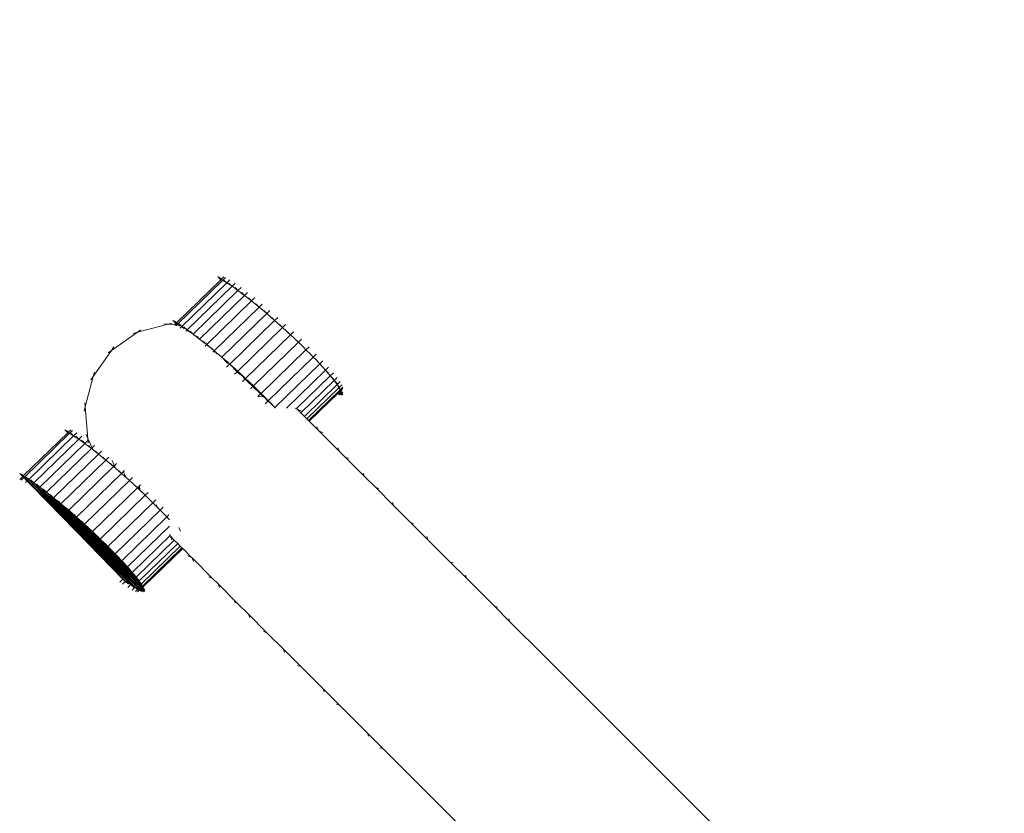
# Model space of a CAD drawing. Units: millimetres. Extents: x -10500 to 10500, y -10383 to 19317.
# Drawn here: x -6121 to -5776, y -4552 to -4273 of the extents above; entities that cross this region are included whole.
import ezdxf

# ---------------------------------------------------------------- set-up
doc = ezdxf.new("R2010")
doc.units = ezdxf.units.MM
doc.header["$MEASUREMENT"] = 0
doc.linetypes.add('Wipeout_Contour', pattern=[1000, 0, -1000])
doc.layers.add('0_Nr_pióra__7', color=7, linetype='Continuous', lineweight=13)
doc.layers.add('2D - Rysunki i Obrazki_Nr_pióra__254', color=7, linetype='Continuous', lineweight=13, true_color=0xe8e8e8)

msp = doc.modelspace()

# ---------------------------------------------------------------- linework, layer by layer
at = {"layer": '0_Nr_pióra__7', "color": 7, "linetype": 'Continuous', "lineweight": 13}
for p, q in [((-6050.88, -4364.66), (-6066.48, -4379.84)), ((-6051.93, -4363.58), (-6050.88, -4364.66)), ((-6051.36, -4363.83), (-6051.19, -4364.02)), ((-6051.19, -4364.02), (-6050.71, -4364.5)), ((-6050.71, -4364.5), (-6050.88, -4364.66)), ((-6050.31, -4364.91), (-6050.88, -4364.66)), ((-6049.8, -4363.61), (-6050.71, -4364.5)), ((-6050.71, -4364.5), (-6050.31, -4364.91)), ((-6049.24, -4363.86), (-6050.31, -4364.91)), ((-6050.31, -4364.91), (-6066.08, -4380.25)), ((-6048.8, -4365.77), (-6064.56, -4381.12)), ((-6046.95, -4366.97), (-6062.71, -4382.32)), ((-6048.8, -4365.77), (-6050.31, -4364.91)), ((-6049.84, -4364.7), (-6049.67, -4364.89)), ((-6049.67, -4364.89), (-6048.8, -4365.77)), ((-6047.72, -4364.72), (-6048.8, -4365.77)), ((-6046.95, -4366.97), (-6048.8, -4365.77)), ((-6047.99, -4365.9), (-6047.83, -4366.08)), ((-6047.83, -4366.08), (-6046.95, -4366.97)), ((-6045.87, -4365.93), (-6046.95, -4366.97)), ((-6044.86, -4368.45), (-6046.95, -4366.97)), ((-6045.9, -4367.38), (-6045.75, -4367.56)), ((-6045.75, -4367.56), (-6044.86, -4368.45)), ((-6043.78, -4367.41), (-6044.86, -4368.45)), ((-6044.86, -4368.45), (-6060.62, -4383.8)), ((-6042.56, -4370.18), (-6058.32, -4385.53)), ((-6042.56, -4370.18), (-6044.86, -4368.45)), ((-6043.6, -4369.11), (-6043.45, -4369.28)), ((-6043.45, -4369.28), (-6042.56, -4370.18)), ((-6041.48, -4369.14), (-6042.56, -4370.18)), ((-6040.09, -4372.13), (-6042.56, -4370.18)), ((-6041.13, -4371.05), (-6040.98, -4371.23)), ((-6040.98, -4371.23), (-6040.09, -4372.13)), ((-6039.01, -4371.08), (-6040.09, -4372.13)), ((-6040.09, -4372.13), (-6055.85, -4387.47)), ((-6037.48, -4374.27), (-6053.24, -4389.61)), ((-6037.48, -4374.27), (-6040.09, -4372.13)), ((-6038.53, -4373.19), (-6038.37, -4373.36)), ((-6038.37, -4373.36), (-6037.48, -4374.27)), ((-6036.4, -4373.22), (-6037.48, -4374.27)), ((-6034.77, -4376.56), (-6037.48, -4374.27)), ((-6034.77, -4376.56), (-6050.53, -4391.9)), ((-6035.82, -4375.48), (-6035.66, -4375.65)), ((-6035.66, -4375.65), (-6034.77, -4376.56)), ((-6033.69, -4375.51), (-6034.77, -4376.56)), ((-6032, -4378.97), (-6034.77, -4376.56)), ((-6033.05, -4377.89), (-6032.89, -4378.07)), ((-6032.89, -4378.07), (-6032, -4378.97)), ((-6030.92, -4377.92), (-6032, -4378.97)), ((-6069.42, -4380.26), (-6080.15, -4383.14)), ((-6070.92, -4380.13), (-6069.42, -4380.26)), ((-6067.97, -4379.87), (-6069.42, -4380.26)), ((-6067.13, -4380.46), (-6069.42, -4380.26)), ((-6067.7, -4378.92), (-6066.65, -4380)), ((-6067.13, -4379.18), (-6066.96, -4379.37)), ((-6067.13, -4380.46), (-6066.65, -4380)), ((-6066.36, -4380.53), (-6067.13, -4380.46)), ((-6066.96, -4379.37), (-6066.48, -4379.84)), ((-6066.66, -4380.82), (-6066.36, -4380.53)), ((-6066.48, -4379.84), (-6066.65, -4380)), ((-6066.08, -4380.25), (-6066.65, -4380)), ((-6066.65, -4380), (-6066.25, -4380.42)), ((-6066.48, -4379.84), (-6066.08, -4380.25)), ((-6066.36, -4380.53), (-6066.25, -4380.42)), ((-6066.12, -4380.55), (-6066.36, -4380.53)), ((-6066.25, -4380.42), (-6066.08, -4380.25)), ((-6066.25, -4380.42), (-6066.12, -4380.55)), ((-6066.09, -4380.55), (-6066.12, -4380.55)), ((-6064.56, -4381.12), (-6066.08, -4380.25)), ((-6066.08, -4380.25), (-6065.42, -4380.93)), ((-6065.61, -4380.04), (-6065.44, -4380.23)), ((-6065.44, -4380.23), (-6064.56, -4381.12)), ((-6065.16, -4381.7), (-6064.75, -4381.31)), ((-6064.75, -4381.31), (-6064.56, -4381.12)), ((-6062.71, -4382.32), (-6064.56, -4381.12)), ((-6064.56, -4381.12), (-6063.89, -4381.81)), ((-6063.76, -4381.24), (-6063.6, -4381.42)), ((-6063.6, -4381.42), (-6062.71, -4382.32)), ((-6032, -4378.97), (-6047.76, -4394.31)), ((-6029.2, -4381.48), (-6044.97, -4396.82)), ((-6029.2, -4381.48), (-6032, -4378.97)), ((-6030.25, -4380.4), (-6030.09, -4380.58)), ((-6030.09, -4380.58), (-6029.2, -4381.48)), ((-6028.13, -4380.43), (-6029.2, -4381.48)), ((-6026.41, -4384.05), (-6029.2, -4381.48)), ((-6080.15, -4383.14), (-6089.25, -4389.52)), ((-6081.6, -4383.53), (-6080.15, -4383.14)), ((-6078.92, -4382.28), (-6080.15, -4383.14)), ((-6063.17, -4382.77), (-6062.85, -4382.45)), ((-6062.85, -4382.45), (-6062.71, -4382.32)), ((-6060.62, -4383.8), (-6062.71, -4382.32)), ((-6062.71, -4382.32), (-6062.19, -4382.85)), ((-6061.67, -4382.72), (-6061.51, -4382.9)), ((-6061.51, -4382.9), (-6060.62, -4383.8)), ((-6058.32, -4385.53), (-6060.62, -4383.8)), ((-6060.62, -4383.8), (-6060.23, -4384.2)), ((-6059.37, -4384.45), (-6059.21, -4384.63)), ((-6059.21, -4384.63), (-6058.32, -4385.53)), ((-6026.41, -4384.05), (-6042.18, -4399.39)), ((-6027.46, -4382.97), (-6027.3, -4383.15)), ((-6027.3, -4383.15), (-6026.41, -4384.05)), ((-6025.34, -4383), (-6026.41, -4384.05)), ((-6023.67, -4386.65), (-6026.41, -4384.05)), ((-6088.39, -4388.29), (-6089.25, -4389.52)), ((-6058.38, -4385.58), (-6058.32, -4385.53)), ((-6055.85, -4387.47), (-6058.32, -4385.53)), ((-6058.32, -4385.53), (-6057.94, -4385.92)), ((-6056.57, -4386.98), (-6057.94, -4385.92)), ((-6056.9, -4386.4), (-6056.74, -4386.57)), ((-6056.74, -4386.57), (-6055.85, -4387.47)), ((-6056.38, -4387.99), (-6055.91, -4387.53)), ((-6055.91, -4387.53), (-6055.85, -4387.47)), ((-6053.24, -4389.61), (-6055.85, -4387.47)), ((-6055.85, -4387.47), (-6055.26, -4388.08)), ((-6054.29, -4388.53), (-6054.14, -4388.7)), ((-6054.14, -4388.7), (-6053.24, -4389.61)), ((-6023.67, -4386.65), (-6039.43, -4401.99)), ((-6024.72, -4385.57), (-6024.56, -4385.75)), ((-6024.56, -4385.75), (-6023.67, -4386.65)), ((-6022.59, -4385.6), (-6023.67, -4386.65)), ((-6022.06, -4388.17), (-6023.67, -4386.65)), ((-6022.06, -4388.17), (-6021.89, -4388.36)), ((-6021.89, -4388.36), (-6021.01, -4389.25)), ((-6019.93, -4388.2), (-6021.01, -4389.25)), ((-6089.25, -4389.52), (-6095.63, -4398.62)), ((-6090.48, -4390.38), (-6089.25, -4389.52)), ((-6053.64, -4390), (-6053.33, -4389.7)), ((-6052.91, -4390.06), (-6053.64, -4390)), ((-6053.33, -4389.7), (-6053.24, -4389.61)), ((-6050.53, -4391.9), (-6053.24, -4389.61)), ((-6053.24, -4389.61), (-6052.17, -4390.72)), ((-6051.58, -4390.82), (-6051.43, -4390.99)), ((-6051.43, -4390.99), (-6050.53, -4391.9)), ((-6050.68, -4392.04), (-6050.53, -4391.9)), ((-6047.76, -4394.31), (-6050.53, -4391.9)), ((-6050.53, -4391.9), (-6048.65, -4393.84)), ((-6021.01, -4389.25), (-6036.77, -4404.59)), ((-6018.46, -4391.82), (-6034.23, -4407.16)), ((-6019.27, -4390.98), (-6021.01, -4389.25)), ((-6019.27, -4390.98), (-6018.46, -4391.82)), ((-6017.39, -4390.77), (-6018.46, -4391.82)), ((-6017.58, -4392.71), (-6018.46, -4391.82)), ((-6048.84, -4395.36), (-6047.94, -4394.48)), ((-6048.81, -4393.24), (-6048.66, -4393.41)), ((-6048.66, -4393.41), (-6047.76, -4394.31)), ((-6048.65, -4393.84), (-6048.37, -4394.08)), ((-6047.94, -4394.48), (-6047.76, -4394.31)), ((-6044.97, -4396.82), (-6047.76, -4394.31)), ((-6047.76, -4394.31), (-6045.15, -4397)), ((-6047.76, -4394.31), (-6045.13, -4396.98)), ((-6046.01, -4395.74), (-6045.86, -4395.92)), ((-6016.15, -4394.25), (-6031.91, -4409.59)), ((-6016.15, -4394.25), (-6017.58, -4392.71)), ((-6015.07, -4393.2), (-6016.15, -4394.25)), ((-6014.15, -4396.45), (-6016.15, -4394.25)), ((-6015.35, -4395.09), (-6016.15, -4394.25)), ((-6015.26, -4395.15), (-6015.35, -4395.09)), ((-6015.1, -4395.33), (-6015.26, -4395.15)), ((-6013.07, -4395.4), (-6014.15, -4396.45)), ((-6095.63, -4398.62), (-6098.51, -4409.35)), ((-6096.49, -4399.85), (-6095.63, -4398.62)), ((-6095.24, -4397.17), (-6095.63, -4398.62)), ((-6046.04, -4397.87), (-6045.18, -4397.03)), ((-6045.86, -4395.92), (-6044.97, -4396.82)), ((-6045.18, -4397.03), (-6045.15, -4397)), ((-6045.15, -4397), (-6045.13, -4396.98)), ((-6045.15, -4397), (-6044.64, -4397.53)), ((-6045.13, -4396.98), (-6044.97, -4396.82)), ((-6045.13, -4396.98), (-6044.01, -4398.11)), ((-6042.18, -4399.39), (-6044.97, -4396.82)), ((-6044.97, -4396.82), (-6042.3, -4399.51)), ((-6044.97, -4396.82), (-6042.33, -4399.54)), ((-6043.22, -4398.31), (-6043.07, -4398.49)), ((-6043.07, -4398.49), (-6042.18, -4399.39)), ((-6014.15, -4396.45), (-6027.84, -4409.77)), ((-6012.47, -4398.4), (-6024.3, -4409.91)), ((-6012.47, -4398.4), (-6014.15, -4396.45)), ((-6013.26, -4397.34), (-6014.15, -4396.45)), ((-6013.1, -4397.52), (-6013.26, -4397.34)), ((-6011.39, -4397.35), (-6012.47, -4398.4)), ((-6011.12, -4400.08), (-6012.47, -4398.4)), ((-6011.58, -4399.3), (-6012.47, -4398.4)), ((-6010.04, -4399.03), (-6011.12, -4400.08)), ((-6043.26, -4400.44), (-6042.4, -4399.6)), ((-6042.4, -4399.6), (-6042.33, -4399.54)), ((-6042.33, -4399.54), (-6042.3, -4399.51)), ((-6042.33, -4399.54), (-6040.76, -4401.15)), ((-6042.3, -4399.51), (-6042.18, -4399.39)), ((-6042.3, -4399.51), (-6039.65, -4402.2)), ((-6039.43, -4401.99), (-6042.18, -4399.39)), ((-6042.18, -4399.39), (-6039.55, -4402.1)), ((-6042.18, -4399.39), (-6039.52, -4402.08)), ((-6040.51, -4403.04), (-6039.65, -4402.2)), ((-6040.48, -4400.91), (-6040.32, -4401.1)), ((-6040.32, -4401.1), (-6039.43, -4401.99)), ((-6039.65, -4402.2), (-6039.55, -4402.1)), ((-6037.04, -4404.68), (-6039.65, -4402.2)), ((-6039.55, -4402.1), (-6039.52, -4402.08)), ((-6039.55, -4402.1), (-6037.04, -4404.68)), ((-6039.52, -4402.08), (-6039.43, -4401.99)), ((-6039.52, -4402.08), (-6036.9, -4404.72)), ((-6039.43, -4401.99), (-6036.84, -4404.66)), ((-6039.43, -4401.99), (-6036.82, -4404.64)), ((-6037.82, -4403.52), (-6039.43, -4401.99)), ((-6011.12, -4400.08), (-6022.78, -4411.43)), ((-6010.1, -4401.5), (-6021.56, -4412.65)), ((-6009.43, -4402.62), (-6020.66, -4413.55)), ((-6011.42, -4399.47), (-6011.58, -4399.3)), ((-6010.1, -4401.5), (-6011.12, -4400.08)), ((-6010.22, -4400.98), (-6011.12, -4400.08)), ((-6010.07, -4401.16), (-6010.22, -4400.98)), ((-6009.03, -4400.45), (-6010.1, -4401.5)), ((-6009.43, -4402.62), (-6010.1, -4401.5)), ((-6009.21, -4402.4), (-6010.1, -4401.5)), ((-6009.21, -4402.4), (-6009.43, -4402.62)), ((-6009.28, -4403.02), (-6009.43, -4402.62)), ((-6008.85, -4403.21), (-6009.43, -4402.62)), ((-6008.35, -4401.58), (-6009.21, -4402.4)), ((-6009.06, -4402.57), (-6009.21, -4402.4)), ((-6008.03, -4402.4), (-6008.85, -4403.21)), ((-6037.85, -4405.64), (-6036.95, -4404.76)), ((-6035.91, -4405.75), (-6037.85, -4405.64)), ((-6037.82, -4403.52), (-6037.65, -4403.7)), ((-6037.65, -4403.7), (-6036.77, -4404.59)), ((-6036.95, -4404.76), (-6036.9, -4404.72)), ((-6036.9, -4404.72), (-6036.84, -4404.66)), ((-6036.9, -4404.72), (-6035.91, -4405.75)), ((-6036.84, -4404.66), (-6036.82, -4404.64)), ((-6036.84, -4404.66), (-6034.33, -4407.27)), ((-6036.82, -4404.64), (-6036.77, -4404.59)), ((-6036.82, -4404.64), (-6034.27, -4407.21)), ((-6035.03, -4406.32), (-6036.77, -4404.59)), ((-6036.77, -4404.59), (-6031.91, -4409.59)), ((-6009.11, -4403.45), (-6020.08, -4414.13)), ((-6009.75, -4404.56), (-6019.83, -4414.37)), ((-6009.44, -4404.25), (-6009.75, -4404.56)), ((-6009.41, -4404.9), (-6009.75, -4404.56)), ((-6009.14, -4403.97), (-6009.44, -4404.25)), ((-6008.64, -4405.05), (-6009.44, -4404.25)), ((-6009.25, -4405.08), (-6009.41, -4404.9)), ((-6009.22, -4402.96), (-6009.28, -4403.02)), ((-6009.11, -4403.45), (-6009.28, -4403.02)), ((-6008.86, -4403.7), (-6009.14, -4403.97)), ((-6009.14, -4403.97), (-6009.13, -4403.76)), ((-6008.25, -4404.87), (-6009.14, -4403.97)), ((-6009.13, -4403.76), (-6009.11, -4403.45)), ((-6008.96, -4403.6), (-6009.13, -4403.76)), ((-6008.85, -4403.21), (-6009.11, -4403.45)), ((-6008.96, -4403.6), (-6009.11, -4403.45)), ((-6008.71, -4403.35), (-6008.96, -4403.6)), ((-6008.86, -4403.7), (-6008.96, -4403.6)), ((-6008.61, -4403.45), (-6008.86, -4403.7)), ((-6008.21, -4404.35), (-6008.86, -4403.7)), ((-6008.71, -4403.35), (-6008.85, -4403.21)), ((-6008.46, -4403.11), (-6008.71, -4403.35)), ((-6008.61, -4403.45), (-6008.71, -4403.35)), ((-6008.49, -4405.23), (-6008.64, -4405.05)), ((-6008.06, -4402.92), (-6008.61, -4403.45)), ((-6008.54, -4403.53), (-6008.61, -4403.45)), ((-6008.38, -4403.7), (-6008.54, -4403.53)), ((-6008.09, -4405.04), (-6008.25, -4404.87)), ((-6008.06, -4404.53), (-6008.21, -4404.35)), ((-6098.9, -4410.8), (-6098.51, -4409.35)), ((-6098.64, -4407.86), (-6098.51, -4409.35)), ((-6098.51, -4409.35), (-6097.54, -4420.42)), ((-6035.31, -4408.21), (-6034.33, -4407.27)), ((-6035.03, -4406.32), (-6034.23, -4407.16)), ((-6034.33, -4407.27), (-6034.27, -4407.21)), ((-6034.33, -4407.27), (-6033.92, -4407.66)), ((-6034.27, -4407.21), (-6034.23, -4407.16)), ((-6034.27, -4407.21), (-6031.91, -4409.59)), ((-6033.35, -4408.05), (-6034.23, -4407.16)), ((-6031.91, -4409.59), (-6033.35, -4408.05)), ((-6032.01, -4409.69), (-6031.91, -4409.59)), ((-6031.86, -4409.65), (-6031.91, -4409.59)), ((-6031.76, -4409.75), (-6031.86, -4409.65)), ((-6024.03, -4410.17), (-6024.81, -4409.83)), ((-6024.34, -4409.87), (-6024.3, -4409.91)), ((-6024.3, -4409.91), (-6024.03, -4410.17)), ((-6022.72, -4410.76), (-6024.03, -4410.17)), ((-6024.03, -4410.17), (-6022.78, -4411.43)), ((-6021.56, -4412.65), (-6022.78, -4411.43)), ((-6021.56, -4412.65), (-6020.66, -4413.55)), ((-6020.66, -4413.55), (-6020.08, -4414.13)), ((-6020.08, -4414.13), (-6019.83, -4414.37)), ((-6019.83, -4414.37), (-6016.6, -4417.61)), ((-6017.18, -4416.3), (-6016.6, -4417.61)), ((-6104.63, -4418.41), (-6120.23, -4433.58)), ((-6104.06, -4418.66), (-6119.83, -4434)), ((-6102.54, -4419.52), (-6118.31, -4434.86)), ((-6105.67, -4417.33), (-6104.63, -4418.41)), ((-6105.11, -4417.58), (-6104.94, -4417.77)), ((-6104.94, -4417.77), (-6104.46, -4418.25)), ((-6104.46, -4418.25), (-6104.63, -4418.41)), ((-6104.06, -4418.66), (-6104.63, -4418.41)), ((-6103.55, -4417.36), (-6104.46, -4418.25)), ((-6104.46, -4418.25), (-6104.06, -4418.66)), ((-6102.98, -4417.61), (-6104.06, -4418.66)), ((-6102.54, -4419.52), (-6104.06, -4418.66)), ((-6103.59, -4418.44), (-6103.42, -4418.63)), ((-6103.42, -4418.63), (-6102.54, -4419.52)), ((-6101.46, -4418.47), (-6102.54, -4419.52)), ((-6100.69, -4420.72), (-6102.54, -4419.52)), ((-6101.74, -4419.64), (-6101.58, -4419.83)), ((-6101.58, -4419.83), (-6100.69, -4420.72)), ((-6099.62, -4419.67), (-6100.69, -4420.72)), ((-6098.18, -4419.06), (-6097.54, -4420.42)), ((-6016.6, -4417.61), (-6016.4, -4417.8)), ((-6015.13, -4418.35), (-6016.4, -4417.8)), ((-6009.21, -4424.99), (-6016.4, -4417.8)), ((-6100.69, -4420.72), (-6116.46, -4436.06)), ((-6098.6, -4422.2), (-6114.37, -4437.54)), ((-6098.6, -4422.2), (-6100.69, -4420.72)), ((-6099.65, -4421.12), (-6099.49, -4421.3)), ((-6099.49, -4421.3), (-6098.6, -4422.2)), ((-6097.53, -4421.15), (-6098.6, -4422.2)), ((-6096.3, -4423.93), (-6098.6, -4422.2)), ((-6097.41, -4421.92), (-6097.54, -4420.42)), ((-6097.54, -4420.42), (-6096.03, -4423.67)), ((-6097.35, -4422.85), (-6097.2, -4423.03)), ((-6097.2, -4423.03), (-6096.3, -4423.93)), ((-6095.23, -4422.88), (-6096.03, -4423.67)), ((-6096.3, -4423.93), (-6112.07, -4439.27)), ((-6093.83, -4425.88), (-6109.6, -4441.22)), ((-6096.03, -4423.67), (-6096.3, -4423.93)), ((-6095.68, -4424.42), (-6096.3, -4423.93)), ((-6096.03, -4423.67), (-6095.68, -4424.42)), ((-6093.83, -4425.88), (-6095.68, -4424.42)), ((-6094.88, -4424.8), (-6094.73, -4424.97)), ((-6094.73, -4424.97), (-6093.83, -4425.88)), ((-6092.76, -4424.83), (-6093.83, -4425.88)), ((-6091.23, -4428.01), (-6093.83, -4425.88)), ((-6009.76, -4423.71), (-6009.21, -4424.99)), ((-6009.21, -4424.99), (-6007.3, -4426.9)), ((-6091.23, -4428.01), (-6106.99, -4443.36)), ((-6088.52, -4430.3), (-6104.28, -4445.65)), ((-6092.27, -4426.94), (-6092.12, -4427.11)), ((-6092.12, -4427.11), (-6091.23, -4428.01)), ((-6090.15, -4426.96), (-6091.23, -4428.01)), ((-6088.52, -4430.3), (-6091.23, -4428.01)), ((-6089.56, -4429.23), (-6089.41, -4429.4)), ((-6089.41, -4429.4), (-6088.52, -4430.3)), ((-6089.04, -4428.2), (-6088.41, -4429.55)), ((-6088.36, -4430.15), (-6088.52, -4430.3)), ((-6088.33, -4430.46), (-6088.52, -4430.3)), ((-6088.41, -4429.55), (-6088.2, -4430)), ((-6088.36, -4430.15), (-6088.41, -4429.55)), ((-6088.2, -4430), (-6088.36, -4430.15)), ((-6088.33, -4430.46), (-6088.36, -4430.15)), ((-6087.44, -4429.25), (-6088.2, -4430)), ((-6088.2, -4430), (-6087.76, -4430.96)), ((-6006.06, -4427.41), (-6007.3, -4426.9)), ((-6007.3, -4426.9), (-6000.41, -4433.79)), ((-6121.48, -4434.8), (-6120.4, -4433.75)), ((-6121.45, -4432.67), (-6120.4, -4433.75)), ((-6120.87, -4432.92), (-6120.7, -4433.11)), ((-6120.7, -4433.11), (-6120.23, -4433.58)), ((-6120.23, -4433.58), (-6120.4, -4433.75)), ((-6119.83, -4434), (-6120.4, -4433.75)), ((-6120.4, -4433.75), (-6119.99, -4434.16)), ((-6120.23, -4433.58), (-6119.83, -4434)), ((-6085.75, -4432.72), (-6101.51, -4448.06)), ((-6087.76, -4430.96), (-6088.33, -4430.46)), ((-6085.75, -4432.72), (-6087.76, -4430.96)), ((-6086.79, -4431.64), (-6086.64, -4431.81)), ((-6086.64, -4431.81), (-6085.75, -4432.72)), ((-6084.67, -4431.67), (-6085.75, -4432.72)), ((-6084.4, -4433.93), (-6085.75, -4432.72)), ((-6085.04, -4432.19), (-6084.43, -4433.54)), ((-6084.43, -4433.54), (-6084.14, -4434.15)), ((-6084.4, -4433.93), (-6084.43, -4433.54)), ((-6000.93, -4432.55), (-6000.41, -4433.79)), ((-6120.9, -4435.05), (-6119.99, -4434.16)), ((-6119.99, -4434.16), (-6119.83, -4434)), ((-6119.99, -4434.16), (-6118.82, -4435.37)), ((-6118.31, -4434.86), (-6119.83, -4434)), ((-6119.83, -4434), (-6118.66, -4435.2)), ((-6119.38, -4435.91), (-6118.82, -4435.37)), ((-6119.35, -4433.79), (-6119.18, -4433.98)), ((-6119.18, -4433.98), (-6118.31, -4434.86)), ((-6118.82, -4435.37), (-6118.66, -4435.2)), ((-6118.82, -4435.37), (-6117.32, -4436.91)), ((-6118.66, -4435.2), (-6118.31, -4434.86)), ((-6118.66, -4435.2), (-6117.16, -4436.74)), ((-6116.46, -4436.06), (-6118.31, -4434.86)), ((-6118.31, -4434.86), (-6116.81, -4436.4)), ((-6117.54, -4437.11), (-6117.32, -4436.91)), ((-6117.51, -4434.99), (-6117.34, -4435.17)), ((-6117.34, -4435.17), (-6116.46, -4436.06)), ((-6117.32, -4436.91), (-6117.16, -4436.74)), ((-6117.32, -4436.91), (-6101.41, -4453.26)), ((-6117.16, -4436.74), (-6116.81, -4436.4)), ((-6117.16, -4436.74), (-6115.4, -4438.55)), ((-6116.81, -4436.4), (-6116.46, -4436.06)), ((-6116.81, -4436.4), (-6115.05, -4438.21)), ((-6114.37, -4437.54), (-6116.46, -4436.06)), ((-6116.46, -4436.06), (-6114.7, -4437.87)), ((-6115.41, -4436.47), (-6115.26, -4436.65)), ((-6115.26, -4436.65), (-6114.37, -4437.54)), ((-6082.95, -4435.22), (-6098.71, -4450.57)), ((-6084.14, -4434.15), (-6084.4, -4433.93)), ((-6082.95, -4435.22), (-6084.14, -4434.15)), ((-6084, -4434.15), (-6083.84, -4434.32)), ((-6083.84, -4434.32), (-6082.95, -4435.22)), ((-6081.87, -4434.17), (-6082.95, -4435.22)), ((-6080.16, -4437.79), (-6082.95, -4435.22)), ((-6081.21, -4436.72), (-6081.05, -4436.89)), ((-6081.05, -4436.89), (-6080.16, -4437.79)), ((-6079.41, -4437.07), (-6079.84, -4437.48)), ((-6079.08, -4436.75), (-6079.41, -4437.07)), ((-6079.41, -4437.07), (-6079.3, -4438.61)), ((-6000.41, -4433.79), (-5996.65, -4437.56)), ((-6115.44, -4438.59), (-6115.4, -4438.55)), ((-6115.4, -4438.55), (-6115.05, -4438.21)), ((-6115.4, -4438.55), (-6084.31, -4470.53)), ((-6115.4, -4438.55), (-6082.46, -4471.73)), ((-6115.05, -4438.21), (-6114.7, -4437.87)), ((-6115.05, -4438.21), (-6080.94, -4472.6)), ((-6115.05, -4438.21), (-6113.07, -4440.25)), ((-6114.7, -4437.87), (-6114.37, -4437.54)), ((-6114.7, -4437.87), (-6112.72, -4439.91)), ((-6114.7, -4437.87), (-6112.69, -4439.88)), ((-6112.07, -4439.27), (-6114.37, -4437.54)), ((-6114.37, -4437.54), (-6112.39, -4439.58)), ((-6113.14, -4440.32), (-6113.07, -4440.25)), ((-6113.11, -4438.2), (-6112.96, -4438.37)), ((-6113.07, -4440.25), (-6112.72, -4439.91)), ((-6113.07, -4440.25), (-6082.46, -4471.73)), ((-6112.96, -4438.37), (-6112.07, -4439.27)), ((-6112.72, -4439.91), (-6112.69, -4439.88)), ((-6112.72, -4439.91), (-6110.55, -4442.15)), ((-6112.69, -4439.88), (-6112.39, -4439.58)), ((-6112.69, -4439.88), (-6110.49, -4442.09)), ((-6112.39, -4439.58), (-6112.07, -4439.27)), ((-6112.39, -4439.58), (-6110.21, -4441.82)), ((-6112.39, -4439.58), (-6110.17, -4441.78)), ((-6109.6, -4441.22), (-6112.07, -4439.27)), ((-6112.07, -4439.27), (-6109.89, -4441.51)), ((-6112.07, -4439.27), (-6109.87, -4441.49)), ((-6110.64, -4440.14), (-6110.49, -4440.32)), ((-6110.49, -4440.32), (-6109.6, -4441.22)), ((-6080.16, -4437.79), (-6095.92, -4453.14)), ((-6077.42, -4440.39), (-6093.18, -4455.74)), ((-6079.84, -4437.48), (-6080.16, -4437.79)), ((-6079.34, -4438.57), (-6080.16, -4437.79)), ((-6079.9, -4437.33), (-6079.84, -4437.48)), ((-6079.84, -4437.48), (-6079.34, -4438.57)), ((-6079.3, -4438.61), (-6079.34, -4438.57)), ((-6077.42, -4440.39), (-6079.3, -4438.61)), ((-6078.46, -4439.32), (-6078.3, -4439.5)), ((-6078.3, -4439.5), (-6077.42, -4440.39)), ((-6076.34, -4439.35), (-6077.42, -4440.39)), ((-6075.8, -4441.92), (-6077.42, -4440.39)), ((-5995.45, -4438.03), (-5996.65, -4437.56)), ((-5996.65, -4437.56), (-5990.11, -4444.1)), ((-6110.67, -4442.27), (-6110.55, -4442.15)), ((-6110.55, -4442.15), (-6110.49, -4442.09)), ((-6110.55, -4442.15), (-6080.94, -4472.6)), ((-6110.49, -4442.09), (-6110.21, -4441.82)), ((-6110.49, -4442.09), (-6079.81, -4473.1)), ((-6110.21, -4441.82), (-6110.17, -4441.78)), ((-6110.21, -4441.82), (-6107.88, -4444.22)), ((-6110.17, -4441.78), (-6109.89, -4441.51)), ((-6110.17, -4441.78), (-6107.82, -4444.16)), ((-6109.89, -4441.51), (-6109.87, -4441.49)), ((-6109.89, -4441.51), (-6107.56, -4443.91)), ((-6109.87, -4441.49), (-6109.6, -4441.22)), ((-6109.87, -4441.49), (-6107.52, -4443.87)), ((-6106.99, -4443.36), (-6109.6, -4441.22)), ((-6109.6, -4441.22), (-6107.26, -4443.62)), ((-6109.6, -4441.22), (-6107.24, -4443.6)), ((-6108.04, -4442.28), (-6107.88, -4442.45)), ((-6107.88, -4442.45), (-6106.99, -4443.36)), ((-6107.82, -4444.16), (-6107.56, -4443.91)), ((-6107.56, -4443.91), (-6107.52, -4443.87)), ((-6107.56, -4443.91), (-6105.1, -4446.44)), ((-6107.52, -4443.87), (-6107.26, -4443.62)), ((-6107.52, -4443.87), (-6105.04, -4446.38)), ((-6107.26, -4443.62), (-6107.24, -4443.6)), ((-6107.26, -4443.62), (-6104.8, -4446.15)), ((-6107.24, -4443.6), (-6106.99, -4443.36)), ((-6107.24, -4443.6), (-6104.76, -4446.11)), ((-6104.28, -4445.65), (-6106.99, -4443.36)), ((-6106.99, -4443.36), (-6104.53, -4445.89)), ((-6106.99, -4443.36), (-6104.51, -4445.87)), ((-6074.76, -4443), (-6090.52, -4458.34)), ((-6075.8, -4441.92), (-6075.64, -4442.11)), ((-6075.64, -4442.11), (-6074.76, -4443)), ((-6073.68, -4441.95), (-6074.76, -4443)), ((-6073.05, -4444.72), (-6074.76, -4443)), ((-6073.47, -4443.76), (-6073.05, -4444.72)), ((-5990.58, -4442.9), (-5990.11, -4444.1)), ((-5990.11, -4444.1), (-5984.38, -4449.83)), ((-6108.07, -4444.4), (-6107.88, -4444.22)), ((-6107.88, -4444.22), (-6107.82, -4444.16)), ((-6107.88, -4444.22), (-6079.81, -4473.1)), ((-6107.82, -4444.16), (-6105.34, -4446.67)), ((-6105.36, -4446.69), (-6105.34, -4446.67)), ((-6105.34, -4446.67), (-6105.1, -4446.44)), ((-6105.34, -4446.67), (-6080.66, -4471.61)), ((-6105.33, -4444.57), (-6105.18, -4444.74)), ((-6105.18, -4444.74), (-6104.28, -4445.65)), ((-6105.1, -4446.44), (-6105.04, -4446.38)), ((-6105.1, -4446.44), (-6102.55, -4449.07)), ((-6105.04, -4446.38), (-6104.8, -4446.15)), ((-6105.04, -4446.38), (-6102.46, -4448.99)), ((-6104.8, -4446.15), (-6104.76, -4446.11)), ((-6104.8, -4446.15), (-6102.25, -4448.78)), ((-6104.76, -4446.11), (-6104.53, -4445.89)), ((-6104.76, -4446.11), (-6102.18, -4448.71)), ((-6104.53, -4445.89), (-6104.51, -4445.87)), ((-6104.53, -4445.89), (-6101.98, -4448.51)), ((-6104.51, -4445.87), (-6104.28, -4445.65)), ((-6104.51, -4445.87), (-6101.93, -4448.47)), ((-6101.51, -4448.06), (-6104.28, -4445.65)), ((-6104.28, -4445.65), (-6101.71, -4448.25)), ((-6104.28, -4445.65), (-6101.73, -4448.27)), ((-6102.56, -4446.98), (-6102.4, -4447.16)), ((-6102.4, -4447.16), (-6101.51, -4448.06)), ((-6072.21, -4445.57), (-6087.97, -4460.91)), ((-6073.01, -4444.72), (-6073.05, -4444.72)), ((-6073.01, -4444.72), (-6072.91, -4444.84)), ((-6072.91, -4444.84), (-6072.9, -4444.87)), ((-6072.9, -4444.87), (-6072.21, -4445.57)), ((-6071.13, -4444.52), (-6072.21, -4445.57)), ((-6071.33, -4446.46), (-6072.21, -4445.57)), ((-6069.89, -4448), (-6071.33, -4446.46)), ((-6069.1, -4447.22), (-6069.89, -4448)), ((-6102.59, -4449.11), (-6102.55, -4449.07)), ((-6102.55, -4449.07), (-6102.46, -4448.99)), ((-6102.55, -4449.07), (-6080.66, -4471.61)), ((-6102.46, -4448.99), (-6102.25, -4448.78)), ((-6102.46, -4448.99), (-6081.58, -4470.1)), ((-6102.25, -4448.78), (-6102.18, -4448.71)), ((-6102.25, -4448.78), (-6099.64, -4451.47)), ((-6102.18, -4448.71), (-6101.98, -4448.51)), ((-6102.18, -4448.71), (-6099.55, -4451.38)), ((-6101.98, -4448.51), (-6101.93, -4448.47)), ((-6101.98, -4448.51), (-6099.36, -4451.2)), ((-6101.93, -4448.47), (-6101.73, -4448.27)), ((-6101.93, -4448.47), (-6099.3, -4451.13)), ((-6101.73, -4448.27), (-6101.71, -4448.25)), ((-6101.73, -4448.27), (-6099.12, -4450.96)), ((-6101.71, -4448.25), (-6101.51, -4448.06)), ((-6101.71, -4448.25), (-6099.07, -4450.91)), ((-6098.71, -4450.57), (-6101.51, -4448.06)), ((-6101.51, -4448.06), (-6098.87, -4450.72)), ((-6101.51, -4448.06), (-6098.9, -4450.75)), ((-6099.76, -4449.49), (-6099.6, -4449.67)), ((-6099.6, -4449.67), (-6098.71, -4450.57)), ((-6099.3, -4451.13), (-6099.12, -4450.96)), ((-6099.12, -4450.96), (-6099.07, -4450.91)), ((-6099.12, -4450.96), (-6096.48, -4453.67)), ((-6099.07, -4450.91), (-6098.9, -4450.75)), ((-6099.07, -4450.91), (-6096.41, -4453.61)), ((-6098.9, -4450.75), (-6098.87, -4450.72)), ((-6098.9, -4450.75), (-6096.26, -4453.46)), ((-6098.87, -4450.72), (-6098.71, -4450.57)), ((-6098.87, -4450.72), (-6096.21, -4453.42)), ((-6095.92, -4453.14), (-6098.71, -4450.57)), ((-6098.71, -4450.57), (-6096.07, -4453.28)), ((-6098.71, -4450.57), (-6096.05, -4453.26)), ((-6069.89, -4448), (-6085.66, -4463.34)), ((-6069.42, -4448.54), (-6069.89, -4448)), ((-6069.13, -4448.8), (-6069.89, -4448)), ((-6069.01, -4448.89), (-6069.13, -4448.8)), ((-6068.89, -4449.03), (-6069.01, -4448.89)), ((-5983.23, -4450.25), (-5984.38, -4449.83)), ((-5984.38, -4449.83), (-5978.21, -4455.99)), ((-6101.41, -4453.26), (-6085.22, -4469.89)), ((-6101.41, -4453.26), (-6084.31, -4470.53)), ((-6099.79, -4451.62), (-6099.64, -4451.47)), ((-6099.64, -4451.47), (-6099.55, -4451.38)), ((-6099.64, -4451.47), (-6097, -4454.19)), ((-6099.55, -4451.38), (-6099.36, -4451.2)), ((-6099.55, -4451.38), (-6096.89, -4454.07)), ((-6099.36, -4451.2), (-6099.3, -4451.13)), ((-6099.36, -4451.2), (-6096.72, -4453.91)), ((-6099.3, -4451.13), (-6096.63, -4453.83)), ((-6097, -4454.19), (-6096.89, -4454.07)), ((-6097, -4454.19), (-6083.05, -4468.53)), ((-6096.97, -4452.06), (-6096.81, -4452.24)), ((-6096.89, -4454.07), (-6096.72, -4453.91)), ((-6096.89, -4454.07), (-6094.23, -4456.76)), ((-6096.81, -4452.24), (-6095.92, -4453.14)), ((-6096.72, -4453.91), (-6096.63, -4453.83)), ((-6096.72, -4453.91), (-6094.09, -4456.62)), ((-6096.63, -4453.83), (-6096.48, -4453.67)), ((-6096.63, -4453.83), (-6093.98, -4456.51)), ((-6096.48, -4453.67), (-6096.41, -4453.61)), ((-6096.48, -4453.67), (-6093.84, -4456.38)), ((-6096.41, -4453.61), (-6096.26, -4453.46)), ((-6096.41, -4453.61), (-6093.75, -4456.29)), ((-6096.26, -4453.46), (-6096.21, -4453.42)), ((-6096.26, -4453.46), (-6093.63, -4456.17)), ((-6096.21, -4453.42), (-6096.07, -4453.28)), ((-6096.21, -4453.42), (-6093.56, -4456.1)), ((-6096.07, -4453.28), (-6096.05, -4453.26)), ((-6096.07, -4453.28), (-6093.44, -4455.99)), ((-6096.05, -4453.26), (-6095.92, -4453.14)), ((-6096.05, -4453.26), (-6093.39, -4455.94)), ((-6093.18, -4455.74), (-6095.92, -4453.14)), ((-6095.92, -4453.14), (-6093.29, -4455.85)), ((-6095.92, -4453.14), (-6093.27, -4455.82)), ((-6068.91, -4451.18), (-6083.66, -4465.54)), ((-6068.88, -4454.11), (-6068.6, -4454.74)), ((-6068.85, -4454.49), (-6068.74, -4454.6)), ((-6065.59, -4451.65), (-6065.04, -4452.92)), ((-6094.26, -4456.79), (-6094.23, -4456.76)), ((-6094.23, -4454.66), (-6094.07, -4454.84)), ((-6094.23, -4456.76), (-6094.09, -4456.62)), ((-6094.23, -4456.76), (-6091.6, -4459.39)), ((-6094.09, -4456.62), (-6093.98, -4456.51)), ((-6094.09, -4456.62), (-6091.5, -4459.29)), ((-6094.07, -4454.84), (-6093.18, -4455.74)), ((-6093.98, -4456.51), (-6093.84, -4456.38)), ((-6093.98, -4456.51), (-6091.36, -4459.16)), ((-6093.84, -4456.38), (-6093.75, -4456.29)), ((-6093.84, -4456.38), (-6091.25, -4459.05)), ((-6093.75, -4456.29), (-6093.63, -4456.17)), ((-6093.75, -4456.29), (-6091.13, -4458.94)), ((-6093.63, -4456.17), (-6093.56, -4456.1)), ((-6093.63, -4456.17), (-6091.03, -4458.84)), ((-6093.56, -4456.1), (-6093.44, -4455.99)), ((-6093.56, -4456.1), (-6090.94, -4458.75)), ((-6093.44, -4455.99), (-6093.39, -4455.94)), ((-6093.44, -4455.99), (-6090.85, -4458.66)), ((-6093.39, -4455.94), (-6093.29, -4455.85)), ((-6093.39, -4455.94), (-6090.78, -4458.59)), ((-6093.29, -4455.85), (-6093.27, -4455.82)), ((-6093.29, -4455.85), (-6090.7, -4458.51)), ((-6093.27, -4455.82), (-6093.18, -4455.74)), ((-6093.27, -4455.82), (-6090.65, -4458.47)), ((-6093.18, -4455.74), (-6090.59, -4458.41)), ((-6093.18, -4455.74), (-6090.56, -4458.38)), ((-6091.57, -4457.26), (-6093.18, -4455.74)), ((-6091.57, -4457.26), (-6091.4, -4457.45)), ((-6091.4, -4457.45), (-6090.52, -4458.34)), ((-6068.74, -4454.6), (-6081.98, -4467.49)), ((-6067.22, -4456.12), (-6080.63, -4469.17)), ((-6066, -4457.34), (-6079.61, -4470.59)), ((-6068.74, -4454.6), (-6068.6, -4454.74)), ((-6068.02, -4456.05), (-6068.6, -4454.74)), ((-6068.6, -4454.74), (-6067.22, -4456.12)), ((-6067.22, -4456.12), (-6066, -4457.34)), ((-6066, -4457.34), (-6065.1, -4458.24)), ((-5978.63, -4454.84), (-5978.21, -4455.99)), ((-5978.21, -4455.99), (-5970.45, -4463.75)), ((-6091.6, -4459.39), (-6091.5, -4459.29)), ((-6091.6, -4459.39), (-6089.05, -4461.96)), ((-6091.5, -4459.29), (-6091.36, -4459.16)), ((-6091.5, -4459.29), (-6088.98, -4461.88)), ((-6091.36, -4459.16), (-6091.25, -4459.05)), ((-6091.36, -4459.16), (-6088.82, -4461.73)), ((-6091.25, -4459.05), (-6091.13, -4458.94)), ((-6091.25, -4459.05), (-6088.73, -4461.64)), ((-6091.13, -4458.94), (-6091.03, -4458.84)), ((-6091.13, -4458.94), (-6088.59, -4461.51)), ((-6091.03, -4458.84), (-6090.94, -4458.75)), ((-6091.03, -4458.84), (-6088.51, -4461.43)), ((-6090.94, -4458.75), (-6090.85, -4458.66)), ((-6090.94, -4458.75), (-6088.4, -4461.32)), ((-6090.85, -4458.66), (-6090.78, -4458.59)), ((-6090.85, -4458.66), (-6088.33, -4461.25)), ((-6090.78, -4458.59), (-6090.7, -4458.51)), ((-6090.78, -4458.59), (-6088.23, -4461.16)), ((-6090.7, -4458.51), (-6090.65, -4458.47)), ((-6090.7, -4458.51), (-6088.18, -4461.11)), ((-6090.65, -4458.47), (-6090.59, -4458.41)), ((-6090.65, -4458.47), (-6088.11, -4461.04)), ((-6090.59, -4458.41), (-6090.56, -4458.38)), ((-6090.59, -4458.41), (-6088.07, -4461)), ((-6090.56, -4458.38), (-6090.52, -4458.34)), ((-6090.56, -4458.38), (-6088.02, -4460.95)), ((-6088.78, -4460.07), (-6090.52, -4458.34)), ((-6090.52, -4458.34), (-6085.66, -4463.34)), ((-6088.78, -4460.07), (-6087.97, -4460.91)), ((-6088.59, -4461.51), (-6088.51, -4461.43)), ((-6088.51, -4461.43), (-6088.4, -4461.32)), ((-6088.51, -4461.43), (-6086.17, -4463.84)), ((-6088.4, -4461.32), (-6088.33, -4461.25)), ((-6088.4, -4461.32), (-6086.03, -4463.71)), ((-6088.33, -4461.25), (-6088.23, -4461.16)), ((-6088.33, -4461.25), (-6085.99, -4463.66)), ((-6088.23, -4461.16), (-6088.18, -4461.11)), ((-6088.23, -4461.16), (-6085.87, -4463.55)), ((-6088.18, -4461.11), (-6088.11, -4461.04)), ((-6088.18, -4461.11), (-6085.84, -4463.51)), ((-6088.11, -4461.04), (-6088.07, -4461)), ((-6088.11, -4461.04), (-6085.75, -4463.42)), ((-6088.07, -4461), (-6088.02, -4460.95)), ((-6088.07, -4461), (-6085.73, -4463.41)), ((-6088.02, -4460.95), (-6087.97, -4460.91)), ((-6088.02, -4460.95), (-6085.66, -4463.34)), ((-6087.09, -4461.8), (-6087.97, -4460.91)), ((-6065.1, -4458.24), (-6078.72, -4471.49)), ((-6064.52, -4458.82), (-6078.37, -4472.3)), ((-6064.27, -4459.06), (-6078.12, -4472.54)), ((-6065.1, -4458.24), (-6064.52, -4458.82)), ((-6064.52, -4458.82), (-6064.27, -4459.06)), ((-6064.27, -4459.06), (-6061.17, -4462.17)), ((-6089.05, -4461.96), (-6088.98, -4461.88)), ((-6089.05, -4461.96), (-6086.71, -4464.36)), ((-6088.98, -4461.88), (-6088.82, -4461.73)), ((-6088.98, -4461.88), (-6086.64, -4464.29)), ((-6088.82, -4461.73), (-6088.73, -4461.64)), ((-6088.82, -4461.73), (-6086.46, -4464.12)), ((-6088.73, -4461.64), (-6088.59, -4461.51)), ((-6088.73, -4461.64), (-6086.39, -4464.05)), ((-6088.59, -4461.51), (-6086.23, -4463.9)), ((-6085.66, -4463.34), (-6087.09, -4461.8)), ((-6086.74, -4464.39), (-6086.71, -4464.36)), ((-6086.71, -4464.36), (-6086.64, -4464.29)), ((-6086.71, -4464.36), (-6084.62, -4466.47)), ((-6086.64, -4464.29), (-6086.46, -4464.12)), ((-6086.64, -4464.29), (-6084.57, -4466.42)), ((-6086.46, -4464.12), (-6086.39, -4464.05)), ((-6086.46, -4464.12), (-6084.37, -4466.23)), ((-6086.39, -4464.05), (-6086.23, -4463.9)), ((-6086.39, -4464.05), (-6084.32, -4466.18)), ((-6086.23, -4463.9), (-6086.17, -4463.84)), ((-6086.23, -4463.9), (-6084.14, -4466.01)), ((-6086.17, -4463.84), (-6086.03, -4463.71)), ((-6086.17, -4463.84), (-6084.1, -4465.97)), ((-6086.03, -4463.71), (-6085.99, -4463.66)), ((-6086.03, -4463.71), (-6083.94, -4465.82)), ((-6085.99, -4463.66), (-6085.87, -4463.55)), ((-6085.99, -4463.66), (-6083.92, -4465.79)), ((-6085.87, -4463.55), (-6085.84, -4463.51)), ((-6085.87, -4463.55), (-6083.78, -4465.66)), ((-6085.84, -4463.51), (-6085.75, -4463.42)), ((-6085.84, -4463.51), (-6083.78, -4465.66)), ((-6085.75, -4463.42), (-6085.73, -4463.41)), ((-6085.75, -4463.42), (-6083.66, -4465.54)), ((-6085.73, -4463.41), (-6085.66, -4463.34)), ((-6085.73, -4463.41), (-6083.66, -4465.54)), ((-6083.66, -4465.54), (-6085.66, -4463.34)), ((-6084.86, -4464.18), (-6085.66, -4463.34)), ((-6084.77, -4464.24), (-6084.86, -4464.18)), ((-6084.61, -4464.42), (-6084.77, -4464.24)), ((-6062.47, -4461.59), (-6061.17, -4462.17)), ((-6061.17, -4462.17), (-6060.97, -4462.37)), ((-6060.42, -4463.64), (-6060.97, -4462.37)), ((-6060.97, -4462.37), (-6053.78, -4469.56)), ((-5969.35, -4464.12), (-5970.45, -4463.75)), ((-5970.45, -4463.75), (-5964.66, -4469.54)), ((-6084.73, -4466.58), (-6084.62, -4466.47)), ((-6084.62, -4466.47), (-6084.57, -4466.42)), ((-6084.62, -4466.47), (-6082.81, -4468.3)), ((-6084.57, -4466.42), (-6084.37, -4466.23)), ((-6084.57, -4466.42), (-6082.78, -4468.26)), ((-6084.37, -4466.23), (-6084.32, -4466.18)), ((-6084.37, -4466.23), (-6082.56, -4468.05)), ((-6084.32, -4466.18), (-6084.14, -4466.01)), ((-6084.32, -4466.18), (-6082.53, -4468.02)), ((-6084.14, -4466.01), (-6084.1, -4465.97)), ((-6084.14, -4466.01), (-6082.34, -4467.83)), ((-6084.1, -4465.97), (-6083.94, -4465.82)), ((-6084.1, -4465.97), (-6082.31, -4467.81)), ((-6083.94, -4465.82), (-6083.92, -4465.79)), ((-6083.94, -4465.82), (-6082.14, -4467.64)), ((-6083.92, -4465.79), (-6083.78, -4465.66)), ((-6083.92, -4465.79), (-6082.14, -4467.64)), ((-6083.78, -4465.66), (-6083.66, -4465.54)), ((-6083.78, -4465.66), (-6081.98, -4467.49)), ((-6081.98, -4467.49), (-6083.66, -4465.54)), ((-6082.77, -4466.43), (-6083.66, -4465.54)), ((-6083.05, -4468.53), (-6082.81, -4468.3)), ((-6082.81, -4468.3), (-6082.78, -4468.26)), ((-6082.81, -4468.3), (-6081.3, -4469.83)), ((-6082.78, -4468.26), (-6082.56, -4468.05)), ((-6082.78, -4468.26), (-6081.28, -4469.8)), ((-6082.61, -4466.61), (-6082.77, -4466.43)), ((-6082.56, -4468.05), (-6082.53, -4468.02)), ((-6082.56, -4468.05), (-6081.05, -4469.58)), ((-6082.53, -4468.02), (-6082.34, -4467.83)), ((-6082.53, -4468.02), (-6081.03, -4469.56)), ((-6082.34, -4467.83), (-6082.31, -4467.81)), ((-6082.34, -4467.83), (-6080.82, -4469.36)), ((-6082.31, -4467.81), (-6082.14, -4467.64)), ((-6082.31, -4467.81), (-6080.82, -4469.36)), ((-6082.14, -4467.64), (-6081.98, -4467.49)), ((-6082.14, -4467.64), (-6080.63, -4469.17)), ((-6080.63, -4469.17), (-6081.98, -4467.49)), ((-6081.09, -4468.39), (-6081.98, -4467.49)), ((-6086.3, -4470.94), (-6085.22, -4469.89)), ((-6085.39, -4471.58), (-6084.46, -4470.68)), ((-6085.22, -4469.89), (-6084.31, -4470.53)), ((-6084.46, -4470.68), (-6085.22, -4469.89)), ((-6084.46, -4470.68), (-6084.31, -4470.53)), ((-6084.17, -4470.97), (-6084.46, -4470.68)), ((-6084.31, -4470.53), (-6082.46, -4471.73)), ((-6083.43, -4471.43), (-6084.31, -4470.53)), ((-6083.54, -4472.78), (-6082.46, -4471.73)), ((-6083.26, -4471.61), (-6083.43, -4471.43)), ((-6083.05, -4468.53), (-6081.55, -4470.07)), ((-6082.46, -4471.73), (-6080.94, -4472.6)), ((-6081.59, -4472.62), (-6082.46, -4471.73)), ((-6081.7, -4470.22), (-6081.58, -4470.1)), ((-6081.58, -4470.1), (-6081.55, -4470.07)), ((-6081.58, -4470.1), (-6080.37, -4471.32)), ((-6081.55, -4470.07), (-6081.3, -4469.83)), ((-6081.55, -4470.07), (-6080.37, -4471.32)), ((-6081.3, -4469.83), (-6081.28, -4469.8)), ((-6081.3, -4469.83), (-6080.09, -4471.05)), ((-6081.28, -4469.8), (-6081.05, -4469.58)), ((-6081.28, -4469.8), (-6080.09, -4471.05)), ((-6080.93, -4468.56), (-6081.09, -4468.39)), ((-6081.05, -4469.58), (-6081.03, -4469.56)), ((-6081.05, -4469.58), (-6079.84, -4470.81)), ((-6081.03, -4469.56), (-6080.82, -4469.36)), ((-6081.03, -4469.56), (-6079.84, -4470.81)), ((-6080.82, -4469.36), (-6080.63, -4469.17)), ((-6080.82, -4469.36), (-6079.61, -4470.59)), ((-6080.69, -4471.63), (-6080.66, -4471.61)), ((-6080.66, -4471.61), (-6080.37, -4471.32)), ((-6080.66, -4471.61), (-6079.77, -4472.52)), ((-6079.61, -4470.59), (-6080.63, -4469.17)), ((-6079.73, -4470.07), (-6080.63, -4469.17)), ((-6080.37, -4471.32), (-6080.09, -4471.05)), ((-6080.37, -4471.32), (-6079.47, -4472.23)), ((-6080.09, -4471.05), (-6079.84, -4470.81)), ((-6080.09, -4471.05), (-6079.19, -4471.96)), ((-6079.84, -4470.81), (-6079.61, -4470.59)), ((-6079.84, -4470.81), (-6078.94, -4471.71)), ((-6079.58, -4470.25), (-6079.73, -4470.07)), ((-6078.94, -4471.71), (-6079.61, -4470.59)), ((-6078.72, -4471.49), (-6079.61, -4470.59)), ((-6079.19, -4471.96), (-6078.94, -4471.71)), ((-6078.72, -4471.49), (-6078.94, -4471.71)), ((-6078.62, -4472.54), (-6078.94, -4471.71)), ((-6078.37, -4472.3), (-6078.94, -4471.71)), ((-6078.57, -4471.66), (-6078.72, -4471.49)), ((-6055.06, -4469.01), (-6053.78, -4469.56)), ((-6053.78, -4469.56), (-6051.87, -4471.47)), ((-6051.36, -4472.71), (-6051.87, -4471.47)), ((-6051.87, -4471.47), (-6044.98, -4478.36)), ((-5965.04, -4468.44), (-5964.66, -4469.54)), ((-5954.85, -4479.35), (-5964.66, -4469.54)), ((-6082.02, -4473.65), (-6080.94, -4472.6)), ((-6081.42, -4472.81), (-6081.59, -4472.62)), ((-6080.94, -4472.6), (-6079.81, -4473.1)), ((-6080.13, -4473.42), (-6080.94, -4472.6)), ((-6080.88, -4474.15), (-6080.13, -4473.42)), ((-6080.13, -4473.42), (-6079.81, -4473.1)), ((-6080.07, -4473.49), (-6080.13, -4473.42)), ((-6080.12, -4474.29), (-6079.36, -4473.55)), ((-6079.9, -4473.67), (-6080.07, -4473.49)), ((-6080.02, -4472.76), (-6079.77, -4472.52)), ((-6079.81, -4473.1), (-6079.29, -4473.2)), ((-6079.5, -4473.4), (-6079.81, -4473.1)), ((-6079.77, -4472.52), (-6079.47, -4472.23)), ((-6079.77, -4472.52), (-6079.19, -4473.1)), ((-6079.73, -4474.11), (-6079.26, -4473.65)), ((-6079.69, -4473.59), (-6079.5, -4473.4)), ((-6079.5, -4473.4), (-6079.29, -4473.2)), ((-6079.36, -4473.55), (-6079.5, -4473.4)), ((-6079.47, -4472.23), (-6079.19, -4471.96)), ((-6079.47, -4472.23), (-6078.89, -4472.81)), ((-6079.36, -4473.55), (-6079.04, -4473.25)), ((-6079.26, -4473.65), (-6079.36, -4473.55)), ((-6079.29, -4473.2), (-6079.19, -4473.1)), ((-6079.29, -4473.2), (-6079.04, -4473.25)), ((-6079.26, -4473.65), (-6078.95, -4473.34)), ((-6078.92, -4473.99), (-6079.26, -4473.65)), ((-6079.19, -4471.96), (-6078.62, -4472.54)), ((-6079.19, -4473.1), (-6078.89, -4472.81)), ((-6079.19, -4473.1), (-6079.04, -4473.25)), ((-6079.04, -4473.25), (-6078.65, -4473.06)), ((-6078.95, -4473.34), (-6079.04, -4473.25)), ((-6078.95, -4473.34), (-6078.65, -4473.06)), ((-6078.15, -4474.14), (-6078.95, -4473.34)), ((-6078.76, -4474.17), (-6078.92, -4473.99)), ((-6078.89, -4472.81), (-6078.62, -4472.54)), ((-6078.89, -4472.81), (-6078.65, -4473.06)), ((-6078.65, -4473.06), (-6078.62, -4472.54)), ((-6078.37, -4472.79), (-6078.65, -4473.06)), ((-6077.76, -4473.96), (-6078.65, -4473.06)), ((-6078.37, -4472.3), (-6078.62, -4472.54)), ((-6078.37, -4472.79), (-6078.62, -4472.54)), ((-6078.12, -4472.54), (-6078.37, -4472.3)), ((-6078.12, -4472.54), (-6078.37, -4472.79)), ((-6077.72, -4473.44), (-6078.37, -4472.79)), ((-6078, -4474.32), (-6078.15, -4474.14)), ((-6078.05, -4472.62), (-6078.12, -4472.54)), ((-6077.89, -4472.79), (-6078.05, -4472.62)), ((-6077.6, -4474.13), (-6077.76, -4473.96)), ((-6077.57, -4473.62), (-6077.72, -4473.44)), ((-6046.22, -4477.85), (-6044.98, -4478.36)), ((-6044.98, -4478.36), (-6041.21, -4482.13)), ((-6040.75, -4483.32), (-6041.21, -4482.13)), ((-6041.21, -4482.13), (-6034.68, -4488.66)), ((-5953.8, -4479.68), (-5954.85, -4479.35)), ((-5949.41, -4484.79), (-5954.85, -4479.35)), ((-5949.74, -4483.73), (-5949.41, -4484.79)), ((-5937.56, -4496.64), (-5949.41, -4484.79)), ((-6035.87, -4488.2), (-6034.68, -4488.66)), ((-6034.68, -4488.66), (-6028.94, -4494.4)), ((-6028.52, -4495.54), (-6028.94, -4494.4)), ((-6028.94, -4494.4), (-6022.78, -4500.56)), ((-5861.97, -4572.23), (-5937.56, -4496.64)), ((-6023.93, -4500.14), (-6022.78, -4500.56)), ((-6022.78, -4500.56), (-6015.02, -4508.32)), ((-6014.65, -4509.42), (-6015.02, -4508.32)), ((-6015.02, -4508.32), (-6009.23, -4514.11)), ((-6010.33, -4513.73), (-6009.23, -4514.11)), ((-5999.42, -4523.92), (-6009.23, -4514.11)), ((-5999.09, -4524.97), (-5999.42, -4523.92)), ((-5999.42, -4523.92), (-5993.98, -4529.36)), ((-5995.04, -4529.03), (-5993.98, -4529.36)), ((-5982.13, -4541.21), (-5993.98, -4529.36)), ((-5982.13, -4541.21), (-5906.33, -4617.01))]:
    msp.add_line(p, q, dxfattribs=at)
at = {"layer": '2D - Rysunki i Obrazki_Nr_pióra__254', "color": 254, "linetype": 'Wipeout_Contour', "lineweight": 13, "true_color": 0xe8e8e8}
msp.add_line((-5775.9, -4273.33), (-5775.9, -4398.43), dxfattribs=at)

doc.saveas('drawing.dxf')
